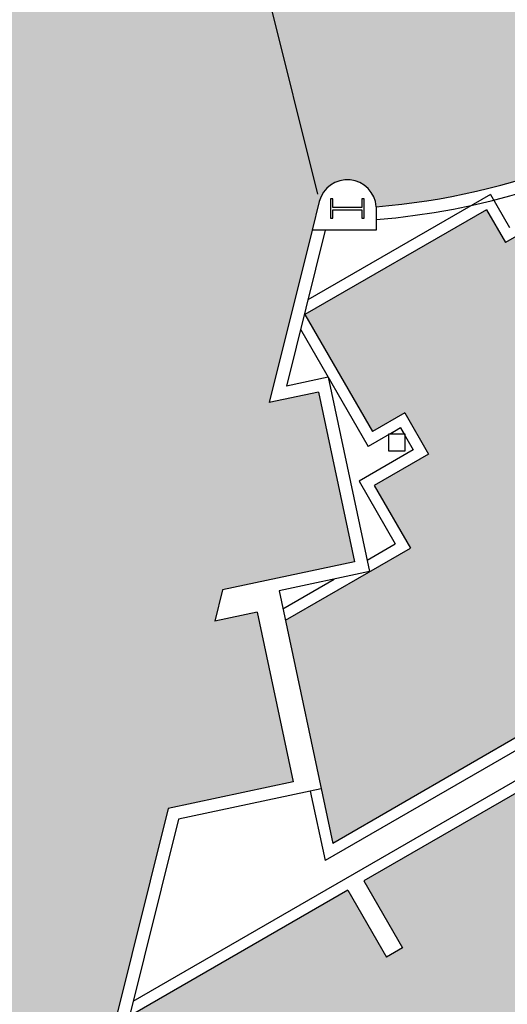
# Model space of a CAD drawing. Units: inches. Extents: x -206 to 2352, y 0 to 3821.
# Drawn here: x 1212 to 1414, y 414 to 822 of the extents above; entities that cross this region are included whole.
import ezdxf

# ---------------------------------------------------------------- set-up
doc = ezdxf.new("R2010")
doc.units = ezdxf.units.IN
doc.header["$LTSCALE"] = 10
doc.header["$MEASUREMENT"] = 0
for name, color, linetype in [('A-COLS', 5, 'CONTINUOUS'), ('A-FLOR', 3, 'CONTINUOUS'), ('A-WALL', 5, 'CONTINUOUS'), ('Rooms-Category-Color', 7, 'CONTINUOUS'), ('Rooms-College-Color', 7, 'CONTINUOUS'), ('Rooms-Department-Color', 7, 'CONTINUOUS'), ('Rooms-Division-Color', 7, 'CONTINUOUS')]:
    doc.layers.add(name, color=color, linetype=linetype)

msp = doc.modelspace()

# ---------------------------------------------------------------- hatches: boundary and pattern name
at = {"layer": 'Rooms-Category-Color', "true_color": 0xffe090}
h = msp.add_hatch(color=41, dxfattribs=at)
edge = h.paths.add_edge_path()
edge.add_line((522.8280833726749, 1889.081822263543), (292.0621011583135, 1889.081822246779))
edge.add_line((292.0621011583135, 1889.081822246779), (292.0621774671599, 949.6570187606849))
edge.add_arc((366.0256070984283, 1332.722740717016), 390.1409184650395, 259.0716485736572, 281.2332735823581)
edge.add_line((442.0266154659912, 950.0560672427528), (442.0266938088462, 994.2170698489062))
edge.add_line((442.0266938088462, 994.2170698489062), (445.3417432857677, 994.2170698572882))
edge.add_arc((458.0682841873426, 991.5797835619346), 12.99692741855235, -80.23627871929023, 168.292461223364, ccw=False)
edge.add_arc((745.9201132249036, 1034.652668471543), 291.0625000486428, 191.0690351508575, 265.3027106782101)
edge.add_arc((734.0620212387762, 743.8318222184863), 12.00000000881914, 14.000000214144677, 176.4838967343387, ccw=False)
edge.add_line((745.705569951795, 746.734885011334), (766.5033063357696, 663.319720369298))
edge.add_line((766.5033063357696, 663.319720369298), (748.8966495385394, 667.0621308074333))
edge.add_line((748.8966495385394, 667.0621308074333), (733.9270077859983, 596.635503559839))
edge.add_line((733.9270077859983, 596.635503559839), (785.8830258352682, 585.5919110155664))
edge.add_line((785.8830258352682, 585.5919110155664), (857.4659538110718, 298.4884683941491))
edge.add_arc((854.9189275220499, 297.8534234179129), 2.625000007392669, -166.0000001429603, 13.999999966225118, ccw=False)
edge.add_line((852.3719012318179, 297.2183784465306), (846.4599349191412, 320.9299802673049))
edge.add_line((846.4599349191412, 320.9299802673049), (789.3666596924886, 306.6950279851444))
edge.add_line((789.3666596924886, 306.6950279851444), (798.5587018569931, 268.3830662048422))
edge.add_arc((859.6873326506554, 283.6241455070281), 63.00000000796349, 193.9999998851625, 377.0000001278935)
edge.add_arc((935.7291602040875, 307.0260956386085), 16.56188103800923, 27.74403708146008, 197.5082666990356, ccw=False)
edge.add_line((950.3870226470754, 314.7360224942677), (933.7984149223194, 307.6945762722753))
edge.add_line((933.7984149223194, 307.6945762722753), (954.0554437404498, 259.9720070497133))
edge.add_line((954.0554437404498, 259.9720070497133), (954.0554437180981, 189.9825093490072))
edge.add_line((954.0554437180981, 189.9825093490072), (1128.031097932719, 189.9825093713589))
edge.add_line((1128.031097932719, 189.9825093713589), (1128.031097932719, 259.9720070636831))
edge.add_line((1128.031097932719, 259.9720070636831), (1148.288126739673, 307.6945762778632))
edge.add_line((1148.288126739673, 307.6945762778632), (1131.719039383344, 314.7277365918271))
edge.add_arc((1146.314882465126, 306.8965518396478), 16.56399981558675, -17.036695201578027, 151.7848723654192, ccw=False)
edge.add_arc((1222.399209035239, 283.6241456976767), 62.99999999148631, 163.0000000302344, 345.9999997909923)
edge.add_line((1283.527839726768, 268.3830660539679), (1292.719881935976, 306.6950280047022))
edge.add_line((1292.719881935976, 306.6950280047022), (1235.626606742851, 320.9299802840687))
edge.add_line((1235.626606742851, 320.9299802840687), (1229.714640418999, 297.2183784660883))
edge.add_arc((1227.167614140506, 297.8534234425238), 2.624999997224659, 165.9999999664085, 345.9999999739555, ccw=False)
edge.add_line((1224.620587862097, 298.4884684192948), (1273.593843094073, 494.9094667690806))
edge.add_line((1273.593843094073, 494.9094667690806), (1325.549861109816, 505.9530593189411))
edge.add_line((1325.549861109816, 505.9530593189411), (1310.580219390802, 576.3796865749173))
edge.add_line((1310.580219390802, 576.3796865749173), (1292.97356257122, 572.6372761311941))
edge.add_line((1292.97356257122, 572.6372761311941), (1296.203515815549, 585.5919110267423))
edge.add_line((1296.203515815549, 585.5919110267423), (1351.021980608813, 597.2439354308881))
edge.add_line((1351.021980608813, 597.2439354308881), (1336.052338845097, 667.6705626896583))
edge.add_line((1336.052338845097, 667.6705626896583), (1315.58323528152, 663.3197204056196))
edge.add_line((1315.58323528152, 663.3197204056196), (1336.38097167667, 746.7348850420676))
edge.add_arc((1348.024520393836, 743.831822293471), 12.00000000213751, 3.516103069305416, 165.9999999956523, ccw=False)
edge.add_arc((1336.166428386145, 1034.652668478315), 291.0625000234026, 274.697289325638, 348.9309648580207)
edge.add_arc((1624.041932836993, 991.5516376989203), 12.97323463450262, -20.15379874490759, 260.1121511602333, ccw=False)
edge.add_line((1636.220831281506, 987.0818223156966), (1640.059847786091, 987.0818223184906))
edge.add_line((1640.059847786091, 987.0818223184906), (1640.059847786091, 952.4229856166057))
edge.add_arc((1716.06093448474, 1248.31838034549), 305.4999996745299, 255.5949023680287, 284.0108953559708)
edge.add_line((1790.024440369569, 951.9070958127268), (1790.024440369569, 994.9568223240785))
edge.add_line((1790.024440369569, 994.9568223240785), (1802.024440380745, 994.9568223212846))
edge.add_line((1802.024440380745, 994.9568223212846), (1802.024440369569, 1314.956822319422))
edge.add_line((1802.024440369569, 1314.956822319422), (1790.024440369569, 1314.956822322216))
edge.add_line((1790.024440369569, 1314.956822322216), (1790.024440336041, 1889.081822330598))
edge.add_line((1790.024440336041, 1889.081822330598), (1559.25845812168, 1889.081822308246))
edge.add_line((1559.25845812168, 1889.081822308246), (1576.646729393862, 1811.081822316628))
edge.add_line((1576.646729393862, 1811.081822316628), (1642.059847733937, 1811.081822316628))
edge.add_line((1642.059847733937, 1811.081822316628), (1642.059847778641, 1272.399585442152))
edge.add_line((1642.059847778641, 1272.399585442152), (1581.480138010345, 1291.258598993998))
edge.add_line((1581.480138010345, 1291.258598993998), (1537.639517570846, 1247.417978571262))
edge.add_line((1537.639517570846, 1247.417978571262), (1571.050312980078, 1216.482056903187))
edge.add_line((1571.050312980078, 1216.482056903187), (1626.180743805133, 1199.804247917142))
edge.add_line((1626.180743805133, 1199.804247917142), (1626.180743816309, 1201.926409046631))
edge.add_line((1626.180743816309, 1201.926409046631), (1636.251597504131, 1198.879819852766))
edge.add_line((1636.251597504131, 1198.879819852766), (1636.805743797682, 1157.691594820004))
edge.add_arc((1638.603380981301, 1085.714039485807), 71.99999980091143, 91.4306628849015, 148.1927715606696)
edge.add_arc((1193.794794308148, 1267.605938463735), 409.737525609874, 301.94369559614995, 339.432766706483, ccw=False)
edge.add_arc((1066.270145363172, 1494.1842907992), 669.5778584787607, 267.84082524363845, 300.94538891969245, ccw=False)
edge.add_arc((1016.128783117392, 1494.652140254711), 670.0336875073581, 239.0524034126949, 272.1309736764644, ccw=False)
edge.add_arc((882.2437715637682, 1260.2696122659), 400.2081340498538, 200.9535195853367, 238.2352973060799, ccw=False)
edge.add_arc((451.7867926409824, 1095.126635893605), 60.84061876715938, 21.22312479526014, 95.4287446635261)
edge.add_line((446.0307977413759, 1155.694361743983), (446.0307977525517, 1198.379407434259))
edge.add_line((446.0307977525517, 1198.379407434259), (446.0307977637276, 1313.694361747708))
edge.add_line((446.0307977637276, 1313.694361747708), (440.0266937827691, 1313.694361744914))
edge.add_line((440.0266937827691, 1313.694361744914), (440.0266937604174, 1811.081822260749))
edge.add_line((440.0266937604174, 1811.081822260749), (505.4398121228442, 1811.081822260749))
edge.add_line((505.4398121228442, 1811.081822260749), (522.8280833726749, 1889.081822263543))
at = {"layer": 'Rooms-Category-Color', "true_color": 0xadadad}
for points in [[(1561.220240916125, 607.073043928016), (1531.220240949653, 659.0345681500621), (1537.931937797926, 662.9095681509934), (1567.931937820278, 610.9480439261533), (1657.998579795472, 662.9480439168401), (1597.998579761945, 766.8710923637263), (1567.998579806648, 818.8326165997423), (1477.931937820278, 766.8326166090555), (1507.931937797926, 714.8710923870094), (1501.220240916125, 710.9960923665203), (1471.220240916125, 762.9576165997423), (1413.629551558755, 729.7076166006736), (1405.739565386437, 743.3734735571779), (1330.395355268382, 699.8734735404141), (1358.395355264656, 651.3760509439744), (1371.818749017082, 659.1260509290732), (1381.708735193126, 641.9960923665203), (1359.192074707709, 628.9960923674516), (1374.206331386231, 602.990636923816), (1322.285724162124, 573.014260365162), (1341.9545068359, 480.4799132938497)], [(1364.197854558937, 433.2776880967431), (1348.197854562663, 460.9905010317452), (1259.863263352774, 409.9905010177754), (1275.863263360225, 382.2776880911551), (1246.728349282406, 365.4566376018338), (1236.896696682088, 326.0240328493528), (1293.989971875213, 311.7890805588104), (1298.098089347593, 328.2658398072235), (1304.809786229394, 332.1408398165368), (1328.863263375126, 290.4789953003637), (1417.197854551487, 341.4789953059517), (1387.197854562663, 393.4405195279978), (1393.909551433288, 397.3155195233412), (1423.909551433288, 345.3539953012951), (1452.44113094639, 361.8267104239203), (1540.822980958037, 412.8539952985011), (1510.822980946861, 464.8155195317231), (1524.679387404583, 472.8155195242725), (1554.679387415759, 420.8539952994324), (1630.023597522639, 464.3539953161962), (1577.023597518913, 556.1526881153695), (1561.023597522639, 583.8655010364018), (1354.909551422112, 464.8655010215007), (1370.909551429562, 437.1526881116442)]]:
    msp.add_hatch(color=253, dxfattribs=at).paths.add_polyline_path(points)
at = {"layer": 'Rooms-College-Color', "true_color": 0x80bc67}
h = msp.add_hatch(color=83, dxfattribs=at)
edge = h.paths.add_edge_path()
edge.add_line((522.8280833726749, 1889.081822263543), (292.0621011583135, 1889.081822246779))
edge.add_line((292.0621011583135, 1889.081822246779), (292.0621774671599, 949.6570187606849))
edge.add_arc((366.0256070984283, 1332.722740717016), 390.1409184650395, 259.0716485736572, 281.2332735823581)
edge.add_line((442.0266154659912, 950.0560672427528), (442.0266938088462, 994.2170698489062))
edge.add_line((442.0266938088462, 994.2170698489062), (445.3417432857677, 994.2170698572882))
edge.add_arc((458.0682841873426, 991.5797835619346), 12.99692741855235, -80.23627871929023, 168.292461223364, ccw=False)
edge.add_arc((745.9201132249036, 1034.652668471543), 291.0625000486428, 191.0690351508575, 265.3027106782101)
edge.add_arc((734.0620212387762, 743.8318222184863), 12.00000000881914, 14.000000214144677, 176.4838967343387, ccw=False)
edge.add_line((745.705569951795, 746.734885011334), (766.5033063357696, 663.319720369298))
edge.add_line((766.5033063357696, 663.319720369298), (748.8966495385394, 667.0621308074333))
edge.add_line((748.8966495385394, 667.0621308074333), (733.9270077859983, 596.635503559839))
edge.add_line((733.9270077859983, 596.635503559839), (785.8830258352682, 585.5919110155664))
edge.add_line((785.8830258352682, 585.5919110155664), (857.4659538110718, 298.4884683941491))
edge.add_arc((854.9189275220499, 297.8534234179129), 2.625000007392669, -166.0000001429603, 13.999999966225118, ccw=False)
edge.add_line((852.3719012318179, 297.2183784465306), (846.4599349191412, 320.9299802673049))
edge.add_line((846.4599349191412, 320.9299802673049), (789.3666596924886, 306.6950279851444))
edge.add_line((789.3666596924886, 306.6950279851444), (798.5587018569931, 268.3830662048422))
edge.add_arc((859.6873326506554, 283.6241455070281), 63.00000000796349, 193.9999998851625, 377.0000001278935)
edge.add_arc((935.7291602040875, 307.0260956386085), 16.56188103800923, 27.74403708146008, 197.5082666990356, ccw=False)
edge.add_line((950.3870226470754, 314.7360224942677), (933.7984149223194, 307.6945762722753))
edge.add_line((933.7984149223194, 307.6945762722753), (954.0554437404498, 259.9720070497133))
edge.add_line((954.0554437404498, 259.9720070497133), (954.0554437180981, 189.9825093490072))
edge.add_line((954.0554437180981, 189.9825093490072), (1128.031097932719, 189.9825093713589))
edge.add_line((1128.031097932719, 189.9825093713589), (1128.031097932719, 259.9720070636831))
edge.add_line((1128.031097932719, 259.9720070636831), (1148.288126739673, 307.6945762778632))
edge.add_line((1148.288126739673, 307.6945762778632), (1131.719039383344, 314.7277365918271))
edge.add_arc((1146.314882465126, 306.8965518396478), 16.56399981558675, -17.036695201578027, 151.7848723654192, ccw=False)
edge.add_arc((1222.399209035239, 283.6241456976767), 62.99999999148631, 163.0000000302344, 345.9999997909923)
edge.add_line((1283.527839726768, 268.3830660539679), (1292.719881935976, 306.6950280047022))
edge.add_line((1292.719881935976, 306.6950280047022), (1235.626606742851, 320.9299802840687))
edge.add_line((1235.626606742851, 320.9299802840687), (1229.714640418999, 297.2183784660883))
edge.add_arc((1227.167614140506, 297.8534234425238), 2.624999997224659, 165.9999999664085, 345.9999999739555, ccw=False)
edge.add_line((1224.620587862097, 298.4884684192948), (1273.593843094073, 494.9094667690806))
edge.add_line((1273.593843094073, 494.9094667690806), (1325.549861109816, 505.9530593189411))
edge.add_line((1325.549861109816, 505.9530593189411), (1310.580219390802, 576.3796865749173))
edge.add_line((1310.580219390802, 576.3796865749173), (1292.97356257122, 572.6372761311941))
edge.add_line((1292.97356257122, 572.6372761311941), (1296.203515815549, 585.5919110267423))
edge.add_line((1296.203515815549, 585.5919110267423), (1351.021980608813, 597.2439354308881))
edge.add_line((1351.021980608813, 597.2439354308881), (1336.052338845097, 667.6705626896583))
edge.add_line((1336.052338845097, 667.6705626896583), (1315.58323528152, 663.3197204056196))
edge.add_line((1315.58323528152, 663.3197204056196), (1336.38097167667, 746.7348850420676))
edge.add_arc((1348.024520393836, 743.831822293471), 12.00000000213751, 3.516103069305416, 165.9999999956523, ccw=False)
edge.add_arc((1336.166428386145, 1034.652668478315), 291.0625000234026, 274.697289325638, 348.9309648580207)
edge.add_arc((1624.041932836993, 991.5516376989203), 12.97323463450262, -20.15379874490759, 260.1121511602333, ccw=False)
edge.add_line((1636.220831281506, 987.0818223156966), (1640.059847786091, 987.0818223184906))
edge.add_line((1640.059847786091, 987.0818223184906), (1640.059847786091, 952.4229856166057))
edge.add_arc((1716.06093448474, 1248.31838034549), 305.4999996745299, 255.5949023680287, 284.0108953559708)
edge.add_line((1790.024440369569, 951.9070958127268), (1790.024440369569, 994.9568223240785))
edge.add_line((1790.024440369569, 994.9568223240785), (1802.024440380745, 994.9568223212846))
edge.add_line((1802.024440380745, 994.9568223212846), (1802.024440369569, 1314.956822319422))
edge.add_line((1802.024440369569, 1314.956822319422), (1790.024440369569, 1314.956822322216))
edge.add_line((1790.024440369569, 1314.956822322216), (1790.024440336041, 1889.081822330598))
edge.add_line((1790.024440336041, 1889.081822330598), (1559.25845812168, 1889.081822308246))
edge.add_line((1559.25845812168, 1889.081822308246), (1576.646729393862, 1811.081822316628))
edge.add_line((1576.646729393862, 1811.081822316628), (1642.059847733937, 1811.081822316628))
edge.add_line((1642.059847733937, 1811.081822316628), (1642.059847778641, 1272.399585442152))
edge.add_line((1642.059847778641, 1272.399585442152), (1581.480138010345, 1291.258598993998))
edge.add_line((1581.480138010345, 1291.258598993998), (1537.639517570846, 1247.417978571262))
edge.add_line((1537.639517570846, 1247.417978571262), (1571.050312980078, 1216.482056903187))
edge.add_line((1571.050312980078, 1216.482056903187), (1626.180743805133, 1199.804247917142))
edge.add_line((1626.180743805133, 1199.804247917142), (1626.180743816309, 1201.926409046631))
edge.add_line((1626.180743816309, 1201.926409046631), (1636.251597504131, 1198.879819852766))
edge.add_line((1636.251597504131, 1198.879819852766), (1636.805743797682, 1157.691594820004))
edge.add_arc((1638.603380981301, 1085.714039485807), 71.99999980091143, 91.4306628849015, 148.1927715606696)
edge.add_arc((1193.794794308148, 1267.605938463735), 409.737525609874, 301.94369559614995, 339.432766706483, ccw=False)
edge.add_arc((1066.270145363172, 1494.1842907992), 669.5778584787607, 267.84082524363845, 300.94538891969245, ccw=False)
edge.add_arc((1016.128783117392, 1494.652140254711), 670.0336875073581, 239.0524034126949, 272.1309736764644, ccw=False)
edge.add_arc((882.2437715637682, 1260.2696122659), 400.2081340498538, 200.9535195853367, 238.2352973060799, ccw=False)
edge.add_arc((451.7867926409824, 1095.126635893605), 60.84061876715938, 21.22312479526014, 95.4287446635261)
edge.add_line((446.0307977413759, 1155.694361743983), (446.0307977525517, 1198.379407434259))
edge.add_line((446.0307977525517, 1198.379407434259), (446.0307977637276, 1313.694361747708))
edge.add_line((446.0307977637276, 1313.694361747708), (440.0266937827691, 1313.694361744914))
edge.add_line((440.0266937827691, 1313.694361744914), (440.0266937604174, 1811.081822260749))
edge.add_line((440.0266937604174, 1811.081822260749), (505.4398121228442, 1811.081822260749))
edge.add_line((505.4398121228442, 1811.081822260749), (522.8280833726749, 1889.081822263543))
at = {"layer": 'Rooms-College-Color', "true_color": 0xadadad}
for points in [[(1561.220240916125, 607.073043928016), (1531.220240949653, 659.0345681500621), (1537.931937797926, 662.9095681509934), (1567.931937820278, 610.9480439261533), (1657.998579795472, 662.9480439168401), (1597.998579761945, 766.8710923637263), (1567.998579806648, 818.8326165997423), (1477.931937820278, 766.8326166090555), (1507.931937797926, 714.8710923870094), (1501.220240916125, 710.9960923665203), (1471.220240916125, 762.9576165997423), (1413.629551558755, 729.7076166006736), (1405.739565386437, 743.3734735571779), (1330.395355268382, 699.8734735404141), (1358.395355264656, 651.3760509439744), (1371.818749017082, 659.1260509290732), (1381.708735193126, 641.9960923665203), (1359.192074707709, 628.9960923674516), (1374.206331386231, 602.990636923816), (1322.285724162124, 573.014260365162), (1341.9545068359, 480.4799132938497)], [(1364.197854558937, 433.2776880967431), (1348.197854562663, 460.9905010317452), (1259.863263352774, 409.9905010177754), (1275.863263360225, 382.2776880911551), (1246.728349282406, 365.4566376018338), (1236.896696682088, 326.0240328493528), (1293.989971875213, 311.7890805588104), (1298.098089347593, 328.2658398072235), (1304.809786229394, 332.1408398165368), (1328.863263375126, 290.4789953003637), (1417.197854551487, 341.4789953059517), (1387.197854562663, 393.4405195279978), (1393.909551433288, 397.3155195233412), (1423.909551433288, 345.3539953012951), (1452.44113094639, 361.8267104239203), (1540.822980958037, 412.8539952985011), (1510.822980946861, 464.8155195317231), (1524.679387404583, 472.8155195242725), (1554.679387415759, 420.8539952994324), (1630.023597522639, 464.3539953161962), (1577.023597518913, 556.1526881153695), (1561.023597522639, 583.8655010364018), (1354.909551422112, 464.8655010215007), (1370.909551429562, 437.1526881116442)]]:
    msp.add_hatch(color=253, dxfattribs=at).paths.add_polyline_path(points)
at = {"layer": 'Rooms-Department-Color', "true_color": 0x80bc67}
h = msp.add_hatch(color=83, dxfattribs=at)
edge = h.paths.add_edge_path()
edge.add_line((522.8280833726749, 1889.081822263543), (292.0621011583135, 1889.081822246779))
edge.add_line((292.0621011583135, 1889.081822246779), (292.0621774671599, 949.6570187606849))
edge.add_arc((366.0256070984283, 1332.722740717016), 390.1409184650395, 259.0716485736572, 281.2332735823581)
edge.add_line((442.0266154659912, 950.0560672427528), (442.0266938088462, 994.2170698489062))
edge.add_line((442.0266938088462, 994.2170698489062), (445.3417432857677, 994.2170698572882))
edge.add_arc((458.0682841873426, 991.5797835619346), 12.99692741855235, -80.23627871929023, 168.292461223364, ccw=False)
edge.add_arc((745.9201132249036, 1034.652668471543), 291.0625000486428, 191.0690351508575, 265.3027106782101)
edge.add_arc((734.0620212387762, 743.8318222184863), 12.00000000881914, 14.000000214144677, 176.4838967343387, ccw=False)
edge.add_line((745.705569951795, 746.734885011334), (766.5033063357696, 663.319720369298))
edge.add_line((766.5033063357696, 663.319720369298), (748.8966495385394, 667.0621308074333))
edge.add_line((748.8966495385394, 667.0621308074333), (733.9270077859983, 596.635503559839))
edge.add_line((733.9270077859983, 596.635503559839), (785.8830258352682, 585.5919110155664))
edge.add_line((785.8830258352682, 585.5919110155664), (857.4659538110718, 298.4884683941491))
edge.add_arc((854.9189275220499, 297.8534234179129), 2.625000007392669, -166.0000001429603, 13.999999966225118, ccw=False)
edge.add_line((852.3719012318179, 297.2183784465306), (846.4599349191412, 320.9299802673049))
edge.add_line((846.4599349191412, 320.9299802673049), (789.3666596924886, 306.6950279851444))
edge.add_line((789.3666596924886, 306.6950279851444), (798.5587018569931, 268.3830662048422))
edge.add_arc((859.6873326506554, 283.6241455070281), 63.00000000796349, 193.9999998851625, 377.0000001278935)
edge.add_arc((935.7291602040875, 307.0260956386085), 16.56188103800923, 27.74403708146008, 197.5082666990356, ccw=False)
edge.add_line((950.3870226470754, 314.7360224942677), (933.7984149223194, 307.6945762722753))
edge.add_line((933.7984149223194, 307.6945762722753), (954.0554437404498, 259.9720070497133))
edge.add_line((954.0554437404498, 259.9720070497133), (954.0554437180981, 189.9825093490072))
edge.add_line((954.0554437180981, 189.9825093490072), (1128.031097932719, 189.9825093713589))
edge.add_line((1128.031097932719, 189.9825093713589), (1128.031097932719, 259.9720070636831))
edge.add_line((1128.031097932719, 259.9720070636831), (1148.288126739673, 307.6945762778632))
edge.add_line((1148.288126739673, 307.6945762778632), (1131.719039383344, 314.7277365918271))
edge.add_arc((1146.314882465126, 306.8965518396478), 16.56399981558675, -17.036695201578027, 151.7848723654192, ccw=False)
edge.add_arc((1222.399209035239, 283.6241456976767), 62.99999999148631, 163.0000000302344, 345.9999997909923)
edge.add_line((1283.527839726768, 268.3830660539679), (1292.719881935976, 306.6950280047022))
edge.add_line((1292.719881935976, 306.6950280047022), (1235.626606742851, 320.9299802840687))
edge.add_line((1235.626606742851, 320.9299802840687), (1229.714640418999, 297.2183784660883))
edge.add_arc((1227.167614140506, 297.8534234425238), 2.624999997224659, 165.9999999664085, 345.9999999739555, ccw=False)
edge.add_line((1224.620587862097, 298.4884684192948), (1273.593843094073, 494.9094667690806))
edge.add_line((1273.593843094073, 494.9094667690806), (1325.549861109816, 505.9530593189411))
edge.add_line((1325.549861109816, 505.9530593189411), (1310.580219390802, 576.3796865749173))
edge.add_line((1310.580219390802, 576.3796865749173), (1292.97356257122, 572.6372761311941))
edge.add_line((1292.97356257122, 572.6372761311941), (1296.203515815549, 585.5919110267423))
edge.add_line((1296.203515815549, 585.5919110267423), (1351.021980608813, 597.2439354308881))
edge.add_line((1351.021980608813, 597.2439354308881), (1336.052338845097, 667.6705626896583))
edge.add_line((1336.052338845097, 667.6705626896583), (1315.58323528152, 663.3197204056196))
edge.add_line((1315.58323528152, 663.3197204056196), (1336.38097167667, 746.7348850420676))
edge.add_arc((1348.024520393836, 743.831822293471), 12.00000000213751, 3.516103069305416, 165.9999999956523, ccw=False)
edge.add_arc((1336.166428386145, 1034.652668478315), 291.0625000234026, 274.697289325638, 348.9309648580207)
edge.add_arc((1624.041932836993, 991.5516376989203), 12.97323463450262, -20.15379874490759, 260.1121511602333, ccw=False)
edge.add_line((1636.220831281506, 987.0818223156966), (1640.059847786091, 987.0818223184906))
edge.add_line((1640.059847786091, 987.0818223184906), (1640.059847786091, 952.4229856166057))
edge.add_arc((1716.06093448474, 1248.31838034549), 305.4999996745299, 255.5949023680287, 284.0108953559708)
edge.add_line((1790.024440369569, 951.9070958127268), (1790.024440369569, 994.9568223240785))
edge.add_line((1790.024440369569, 994.9568223240785), (1802.024440380745, 994.9568223212846))
edge.add_line((1802.024440380745, 994.9568223212846), (1802.024440369569, 1314.956822319422))
edge.add_line((1802.024440369569, 1314.956822319422), (1790.024440369569, 1314.956822322216))
edge.add_line((1790.024440369569, 1314.956822322216), (1790.024440336041, 1889.081822330598))
edge.add_line((1790.024440336041, 1889.081822330598), (1559.25845812168, 1889.081822308246))
edge.add_line((1559.25845812168, 1889.081822308246), (1576.646729393862, 1811.081822316628))
edge.add_line((1576.646729393862, 1811.081822316628), (1642.059847733937, 1811.081822316628))
edge.add_line((1642.059847733937, 1811.081822316628), (1642.059847778641, 1272.399585442152))
edge.add_line((1642.059847778641, 1272.399585442152), (1581.480138010345, 1291.258598993998))
edge.add_line((1581.480138010345, 1291.258598993998), (1537.639517570846, 1247.417978571262))
edge.add_line((1537.639517570846, 1247.417978571262), (1571.050312980078, 1216.482056903187))
edge.add_line((1571.050312980078, 1216.482056903187), (1626.180743805133, 1199.804247917142))
edge.add_line((1626.180743805133, 1199.804247917142), (1626.180743816309, 1201.926409046631))
edge.add_line((1626.180743816309, 1201.926409046631), (1636.251597504131, 1198.879819852766))
edge.add_line((1636.251597504131, 1198.879819852766), (1636.805743797682, 1157.691594820004))
edge.add_arc((1638.603380981301, 1085.714039485807), 71.99999980091143, 91.4306628849015, 148.1927715606696)
edge.add_arc((1193.794794308148, 1267.605938463735), 409.737525609874, 301.94369559614995, 339.432766706483, ccw=False)
edge.add_arc((1066.270145363172, 1494.1842907992), 669.5778584787607, 267.84082524363845, 300.94538891969245, ccw=False)
edge.add_arc((1016.128783117392, 1494.652140254711), 670.0336875073581, 239.0524034126949, 272.1309736764644, ccw=False)
edge.add_arc((882.2437715637682, 1260.2696122659), 400.2081340498538, 200.9535195853367, 238.2352973060799, ccw=False)
edge.add_arc((451.7867926409824, 1095.126635893605), 60.84061876715938, 21.22312479526014, 95.4287446635261)
edge.add_line((446.0307977413759, 1155.694361743983), (446.0307977525517, 1198.379407434259))
edge.add_line((446.0307977525517, 1198.379407434259), (446.0307977637276, 1313.694361747708))
edge.add_line((446.0307977637276, 1313.694361747708), (440.0266937827691, 1313.694361744914))
edge.add_line((440.0266937827691, 1313.694361744914), (440.0266937604174, 1811.081822260749))
edge.add_line((440.0266937604174, 1811.081822260749), (505.4398121228442, 1811.081822260749))
edge.add_line((505.4398121228442, 1811.081822260749), (522.8280833726749, 1889.081822263543))
at = {"layer": 'Rooms-Department-Color', "true_color": 0xacacac}
for points in [[(1561.220240916125, 607.073043928016), (1531.220240949653, 659.0345681500621), (1537.931937797926, 662.9095681509934), (1567.931937820278, 610.9480439261533), (1657.998579795472, 662.9480439168401), (1597.998579761945, 766.8710923637263), (1567.998579806648, 818.8326165997423), (1477.931937820278, 766.8326166090555), (1507.931937797926, 714.8710923870094), (1501.220240916125, 710.9960923665203), (1471.220240916125, 762.9576165997423), (1413.629551558755, 729.7076166006736), (1405.739565386437, 743.3734735571779), (1330.395355268382, 699.8734735404141), (1358.395355264656, 651.3760509439744), (1371.818749017082, 659.1260509290732), (1381.708735193126, 641.9960923665203), (1359.192074707709, 628.9960923674516), (1374.206331386231, 602.990636923816), (1322.285724162124, 573.014260365162), (1341.9545068359, 480.4799132938497)], [(1364.197854558937, 433.2776880967431), (1348.197854562663, 460.9905010317452), (1259.863263352774, 409.9905010177754), (1275.863263360225, 382.2776880911551), (1246.728349282406, 365.4566376018338), (1236.896696682088, 326.0240328493528), (1293.989971875213, 311.7890805588104), (1298.098089347593, 328.2658398072235), (1304.809786229394, 332.1408398165368), (1328.863263375126, 290.4789953003637), (1417.197854551487, 341.4789953059517), (1387.197854562663, 393.4405195279978), (1393.909551433288, 397.3155195233412), (1423.909551433288, 345.3539953012951), (1452.44113094639, 361.8267104239203), (1540.822980958037, 412.8539952985011), (1510.822980946861, 464.8155195317231), (1524.679387404583, 472.8155195242725), (1554.679387415759, 420.8539952994324), (1630.023597522639, 464.3539953161962), (1577.023597518913, 556.1526881153695), (1561.023597522639, 583.8655010364018), (1354.909551422112, 464.8655010215007), (1370.909551429562, 437.1526881116442)]]:
    msp.add_hatch(color=253, dxfattribs=at).paths.add_polyline_path(points)
at = {"layer": 'Rooms-Division-Color', "true_color": 0x80bc67}
h = msp.add_hatch(color=83, dxfattribs=at)
edge = h.paths.add_edge_path()
edge.add_line((522.8280833726749, 1889.081822263543), (292.0621011583135, 1889.081822246779))
edge.add_line((292.0621011583135, 1889.081822246779), (292.0621774671599, 949.6570187606849))
edge.add_arc((366.0256070984283, 1332.722740717016), 390.1409184650395, 259.0716485736572, 281.2332735823581)
edge.add_line((442.0266154659912, 950.0560672427528), (442.0266938088462, 994.2170698489062))
edge.add_line((442.0266938088462, 994.2170698489062), (445.3417432857677, 994.2170698572882))
edge.add_arc((458.0682841873426, 991.5797835619346), 12.99692741855235, -80.23627871929023, 168.292461223364, ccw=False)
edge.add_arc((745.9201132249036, 1034.652668471543), 291.0625000486428, 191.0690351508575, 265.3027106782101)
edge.add_arc((734.0620212387762, 743.8318222184863), 12.00000000881914, 14.000000214144677, 176.4838967343387, ccw=False)
edge.add_line((745.705569951795, 746.734885011334), (766.5033063357696, 663.319720369298))
edge.add_line((766.5033063357696, 663.319720369298), (748.8966495385394, 667.0621308074333))
edge.add_line((748.8966495385394, 667.0621308074333), (733.9270077859983, 596.635503559839))
edge.add_line((733.9270077859983, 596.635503559839), (785.8830258352682, 585.5919110155664))
edge.add_line((785.8830258352682, 585.5919110155664), (857.4659538110718, 298.4884683941491))
edge.add_arc((854.9189275220499, 297.8534234179129), 2.625000007392669, -166.0000001429603, 13.999999966225118, ccw=False)
edge.add_line((852.3719012318179, 297.2183784465306), (846.4599349191412, 320.9299802673049))
edge.add_line((846.4599349191412, 320.9299802673049), (789.3666596924886, 306.6950279851444))
edge.add_line((789.3666596924886, 306.6950279851444), (798.5587018569931, 268.3830662048422))
edge.add_arc((859.6873326506554, 283.6241455070281), 63.00000000796349, 193.9999998851625, 377.0000001278935)
edge.add_arc((935.7291602040875, 307.0260956386085), 16.56188103800923, 27.74403708146008, 197.5082666990356, ccw=False)
edge.add_line((950.3870226470754, 314.7360224942677), (933.7984149223194, 307.6945762722753))
edge.add_line((933.7984149223194, 307.6945762722753), (954.0554437404498, 259.9720070497133))
edge.add_line((954.0554437404498, 259.9720070497133), (954.0554437180981, 189.9825093490072))
edge.add_line((954.0554437180981, 189.9825093490072), (1128.031097932719, 189.9825093713589))
edge.add_line((1128.031097932719, 189.9825093713589), (1128.031097932719, 259.9720070636831))
edge.add_line((1128.031097932719, 259.9720070636831), (1148.288126739673, 307.6945762778632))
edge.add_line((1148.288126739673, 307.6945762778632), (1131.719039383344, 314.7277365918271))
edge.add_arc((1146.314882465126, 306.8965518396478), 16.56399981558675, -17.036695201578027, 151.7848723654192, ccw=False)
edge.add_arc((1222.399209035239, 283.6241456976767), 62.99999999148631, 163.0000000302344, 345.9999997909923)
edge.add_line((1283.527839726768, 268.3830660539679), (1292.719881935976, 306.6950280047022))
edge.add_line((1292.719881935976, 306.6950280047022), (1235.626606742851, 320.9299802840687))
edge.add_line((1235.626606742851, 320.9299802840687), (1229.714640418999, 297.2183784660883))
edge.add_arc((1227.167614140506, 297.8534234425238), 2.624999997224659, 165.9999999664085, 345.9999999739555, ccw=False)
edge.add_line((1224.620587862097, 298.4884684192948), (1273.593843094073, 494.9094667690806))
edge.add_line((1273.593843094073, 494.9094667690806), (1325.549861109816, 505.9530593189411))
edge.add_line((1325.549861109816, 505.9530593189411), (1310.580219390802, 576.3796865749173))
edge.add_line((1310.580219390802, 576.3796865749173), (1292.97356257122, 572.6372761311941))
edge.add_line((1292.97356257122, 572.6372761311941), (1296.203515815549, 585.5919110267423))
edge.add_line((1296.203515815549, 585.5919110267423), (1351.021980608813, 597.2439354308881))
edge.add_line((1351.021980608813, 597.2439354308881), (1336.052338845097, 667.6705626896583))
edge.add_line((1336.052338845097, 667.6705626896583), (1315.58323528152, 663.3197204056196))
edge.add_line((1315.58323528152, 663.3197204056196), (1336.38097167667, 746.7348850420676))
edge.add_arc((1348.024520393836, 743.831822293471), 12.00000000213751, 3.516103069305416, 165.9999999956523, ccw=False)
edge.add_arc((1336.166428386145, 1034.652668478315), 291.0625000234026, 274.697289325638, 348.9309648580207)
edge.add_arc((1624.041932836993, 991.5516376989203), 12.97323463450262, -20.15379874490759, 260.1121511602333, ccw=False)
edge.add_line((1636.220831281506, 987.0818223156966), (1640.059847786091, 987.0818223184906))
edge.add_line((1640.059847786091, 987.0818223184906), (1640.059847786091, 952.4229856166057))
edge.add_arc((1716.06093448474, 1248.31838034549), 305.4999996745299, 255.5949023680287, 284.0108953559708)
edge.add_line((1790.024440369569, 951.9070958127268), (1790.024440369569, 994.9568223240785))
edge.add_line((1790.024440369569, 994.9568223240785), (1802.024440380745, 994.9568223212846))
edge.add_line((1802.024440380745, 994.9568223212846), (1802.024440369569, 1314.956822319422))
edge.add_line((1802.024440369569, 1314.956822319422), (1790.024440369569, 1314.956822322216))
edge.add_line((1790.024440369569, 1314.956822322216), (1790.024440336041, 1889.081822330598))
edge.add_line((1790.024440336041, 1889.081822330598), (1559.25845812168, 1889.081822308246))
edge.add_line((1559.25845812168, 1889.081822308246), (1576.646729393862, 1811.081822316628))
edge.add_line((1576.646729393862, 1811.081822316628), (1642.059847733937, 1811.081822316628))
edge.add_line((1642.059847733937, 1811.081822316628), (1642.059847778641, 1272.399585442152))
edge.add_line((1642.059847778641, 1272.399585442152), (1581.480138010345, 1291.258598993998))
edge.add_line((1581.480138010345, 1291.258598993998), (1537.639517570846, 1247.417978571262))
edge.add_line((1537.639517570846, 1247.417978571262), (1571.050312980078, 1216.482056903187))
edge.add_line((1571.050312980078, 1216.482056903187), (1626.180743805133, 1199.804247917142))
edge.add_line((1626.180743805133, 1199.804247917142), (1626.180743816309, 1201.926409046631))
edge.add_line((1626.180743816309, 1201.926409046631), (1636.251597504131, 1198.879819852766))
edge.add_line((1636.251597504131, 1198.879819852766), (1636.805743797682, 1157.691594820004))
edge.add_arc((1638.603380981301, 1085.714039485807), 71.99999980091143, 91.4306628849015, 148.1927715606696)
edge.add_arc((1193.794794308148, 1267.605938463735), 409.737525609874, 301.94369559614995, 339.432766706483, ccw=False)
edge.add_arc((1066.270145363172, 1494.1842907992), 669.5778584787607, 267.84082524363845, 300.94538891969245, ccw=False)
edge.add_arc((1016.128783117392, 1494.652140254711), 670.0336875073581, 239.0524034126949, 272.1309736764644, ccw=False)
edge.add_arc((882.2437715637682, 1260.2696122659), 400.2081340498538, 200.9535195853367, 238.2352973060799, ccw=False)
edge.add_arc((451.7867926409824, 1095.126635893605), 60.84061876715938, 21.22312479526014, 95.4287446635261)
edge.add_line((446.0307977413759, 1155.694361743983), (446.0307977525517, 1198.379407434259))
edge.add_line((446.0307977525517, 1198.379407434259), (446.0307977637276, 1313.694361747708))
edge.add_line((446.0307977637276, 1313.694361747708), (440.0266937827691, 1313.694361744914))
edge.add_line((440.0266937827691, 1313.694361744914), (440.0266937604174, 1811.081822260749))
edge.add_line((440.0266937604174, 1811.081822260749), (505.4398121228442, 1811.081822260749))
edge.add_line((505.4398121228442, 1811.081822260749), (522.8280833726749, 1889.081822263543))
at = {"layer": 'Rooms-Division-Color', "true_color": 0xadadad}
for points in [[(1561.220240916125, 607.073043928016), (1531.220240949653, 659.0345681500621), (1537.931937797926, 662.9095681509934), (1567.931937820278, 610.9480439261533), (1657.998579795472, 662.9480439168401), (1597.998579761945, 766.8710923637263), (1567.998579806648, 818.8326165997423), (1477.931937820278, 766.8326166090555), (1507.931937797926, 714.8710923870094), (1501.220240916125, 710.9960923665203), (1471.220240916125, 762.9576165997423), (1413.629551558755, 729.7076166006736), (1405.739565386437, 743.3734735571779), (1330.395355268382, 699.8734735404141), (1358.395355264656, 651.3760509439744), (1371.818749017082, 659.1260509290732), (1381.708735193126, 641.9960923665203), (1359.192074707709, 628.9960923674516), (1374.206331386231, 602.990636923816), (1322.285724162124, 573.014260365162), (1341.9545068359, 480.4799132938497)], [(1364.197854558937, 433.2776880967431), (1348.197854562663, 460.9905010317452), (1259.863263352774, 409.9905010177754), (1275.863263360225, 382.2776880911551), (1246.728349282406, 365.4566376018338), (1236.896696682088, 326.0240328493528), (1293.989971875213, 311.7890805588104), (1298.098089347593, 328.2658398072235), (1304.809786229394, 332.1408398165368), (1328.863263375126, 290.4789953003637), (1417.197854551487, 341.4789953059517), (1387.197854562663, 393.4405195279978), (1393.909551433288, 397.3155195233412), (1423.909551433288, 345.3539953012951), (1452.44113094639, 361.8267104239203), (1540.822980958037, 412.8539952985011), (1510.822980946861, 464.8155195317231), (1524.679387404583, 472.8155195242725), (1554.679387415759, 420.8539952994324), (1630.023597522639, 464.3539953161962), (1577.023597518913, 556.1526881153695), (1561.023597522639, 583.8655010364018), (1354.909551422112, 464.8655010215007), (1370.909551429562, 437.1526881116442)]]:
    msp.add_hatch(color=253, dxfattribs=at).paths.add_polyline_path(points)

# ---------------------------------------------------------------- linework, layer by layer
at = {"layer": 'A-COLS'}
for p, q in [((1342.024520370178, 747.8318223045208), (1341.024520373903, 747.8318223045208)), ((1341.024520373903, 747.8318223045208), (1341.024520373903, 739.8318223035894)), ((1342.024520359002, 744.3318223035894), (1342.024520370178, 747.8318223045208)), ((1355.024520366453, 747.8318223045208), (1354.024520359002, 747.8318223045208)), ((1354.024520359002, 747.8318223045208), (1354.024520359002, 744.3318223091774)), ((1355.024520377629, 739.8318223035894), (1355.024520366453, 747.8318223045208)), ((1354.024520359002, 744.3318223091774), (1342.024520359002, 744.3318223035894)), ((1341.024520373903, 739.8318223035894), (1342.024520381354, 739.8318223035894)), ((1342.024520381354, 739.8318223035894), (1342.024520359002, 743.3318223045208)), ((1342.024520359002, 743.3318223045208), (1354.024520370178, 743.3318223017268)), ((1354.024520370178, 743.3318223017268), (1354.024520381354, 739.8318223035894)), ((1354.024520381354, 739.8318223035894), (1355.024520377629, 739.8318223035894)), ((1372.031211520545, 650.2756387875415), (1365.031211513095, 650.2756387847476)), ((1365.031211513095, 650.2756387847476), (1365.031211513095, 643.2756387828849)), ((1370.125881514512, 652.8081834479235), (1371.588046866469, 650.2756387819536)), ((1372.031211509369, 643.2756387884729), (1372.031211520545, 650.2756387875415)), ((1365.031211513095, 643.2756387828849), (1372.031211509369, 643.2756387884729))]:
    msp.add_line(p, q, dxfattribs=at)
at = {"layer": 'A-COLS', "linetype": 'Continuous'}
msp.add_line((1370.125881514512, 652.8081834479235), (1365.739385480992, 650.2756387847476), dxfattribs=at)
at = {"layer": 'A-FLOR'}
msp.add_line((1306.084924387746, 868.4788124556653), (1335.655386551283, 749.878166672308), dxfattribs=at)
at = {"layer": 'A-WALL', "linetype": 'Continuous'}
for p, q in [((1471.220240916125, 762.9576165997423), (1413.629551558755, 729.7076165978797)), ((1407.432432866655, 749.6913410439156), (1331.614920726977, 705.9180799950846)), ((1336.380971654318, 746.7348850532435), (1333.413204754703, 734.8318223054521)), ((1405.739565364085, 743.3734735571779), (1330.39535524603, 699.87347355159)), ((1333.41320478823, 734.831822308246), (1315.583235247992, 663.3197204056196)), ((1338.823926418088, 734.8318222914822), (1322.70985662099, 670.2018186631612)), ((1360.001931599341, 734.8318223054521), (1333.41320478823, 734.831822308246)), ((1705.335276680999, 684.9374086274765), (1338.754091407172, 473.2916626171209)), ((1340.096077355556, 673.897373966407), (1322.70985662099, 670.2018186631612)), ((1340.096077355556, 673.897373966407), (1357.248791857623, 593.2001969064586)), ((1336.052338822745, 667.6705626868643), (1315.583235247992, 663.3197204056196)), ((1336.052338822745, 667.6705626868643), (1351.021980575286, 597.243935433682)), ((1371.818749017082, 659.1260509374551), (1358.39535525348, 651.3760509355925)), ((1370.125881514512, 652.8081834479235), (1356.70248775091, 645.0581834488548)), ((1375.390867709182, 643.6889598607086), (1352.87420721259, 630.6889598644339)), ((1381.708735193126, 641.9960923693143), (1359.192074707709, 628.9960923646577)), ((1561.220240916125, 607.073043928016), (1341.954506813549, 480.4799132994376)), ((1351.021980575286, 597.243935433682), (1296.203515782021, 585.5919110351242)), ((1357.248791857623, 593.2001969064586), (1319.691902148537, 585.2172335595824)), ((1562.716465002857, 590.1833685287274), (1259.045740037225, 414.8589937048964)), ((1296.203515782021, 585.5919110351242), (1292.973562526517, 572.637276139576)), ((1319.691902148537, 585.2172335595824), (1341.954506813549, 480.4799132994376)), ((1561.023597522639, 583.8655010308139), (1354.909551422112, 464.8655010270886)), ((1310.580219346099, 576.3796865777113), (1292.973562526517, 572.637276139576)), ((1310.580219346099, 576.3796865777113), (1325.549861087464, 505.9530593189411)), ((1325.549861087464, 505.9530593189411), (1273.593843060546, 494.9094667718746)), ((1337.156484167092, 503.0528351026587), (1277.894255339168, 490.456259495113)), ((1332.632551520132, 502.0912435236387), (1338.754091407172, 473.2916626171209)), ((1273.593843060546, 494.9094667718746), (1247.205623554997, 389.0720990658738)), ((1277.894255339168, 490.456259495113), (1252.299676111899, 387.8020091126673)), ((1348.197854540311, 460.9905010233633), (1259.863263352774, 409.9905010121875)), ((1370.909551418386, 437.1526881060563), (1364.197854547761, 433.277688102331))]:
    msp.add_line(p, q, dxfattribs=at)
at = {"layer": 'A-WALL'}
for p, q in [((1407.432432866655, 749.6913410439156), (1415.322419061325, 736.0254840902053)), ((1360.001931588165, 744.5677710701711), (1360.001931599341, 734.8318223054521)), ((1405.739565364085, 743.3734735571779), (1413.629551558755, 729.7076165978797)), ((1330.39535524603, 699.87347355159), (1358.39535525348, 651.3760509355925)), ((1328.583845357411, 693.7611007145606), (1356.70248775091, 645.0581834488548)), ((1371.818749017082, 659.1260509374551), (1381.708735193126, 641.9960923693143)), ((1370.125881514512, 652.8081834479235), (1375.390867709182, 643.6889598607086)), ((1352.87420721259, 630.6889598644339), (1367.888463913463, 604.6835044180043)), ((1359.192074707709, 628.9960923646577), (1374.206331397407, 602.990636929404)), ((1356.237714651041, 597.9569411943667), (1367.888463913463, 604.6835044180043)), ((1322.2857241733, 573.0142603595741), (1374.206331397407, 602.990636929404)), ((1321.274646955542, 577.7710046530701), (1342.609038255177, 590.0884212213568)), ((1354.909551422112, 464.8655010270886), (1370.909551418386, 437.1526881060563)), ((1348.197854540311, 460.9905010233633), (1364.197854547761, 433.277688102331))]:
    msp.add_line(p, q, dxfattribs=at)
at = {"layer": 'A-WALL', "linetype": 'Continuous'}
for centre, radius, start, end in [((1336.166428371333, 1034.652668462601), 291.0625, 274.697289299256, 339.9430921725764), ((1336.166428371333, 1034.652668462601), 296.3125, 274.613894203741, 324.1534105328943), ((1348.024520370178, 743.8318222970702), 12, 3.516103051770385, 166.0000000043462)]:
    msp.add_arc(centre, radius, start, end, dxfattribs=at)

doc.saveas('drawing.dxf')
